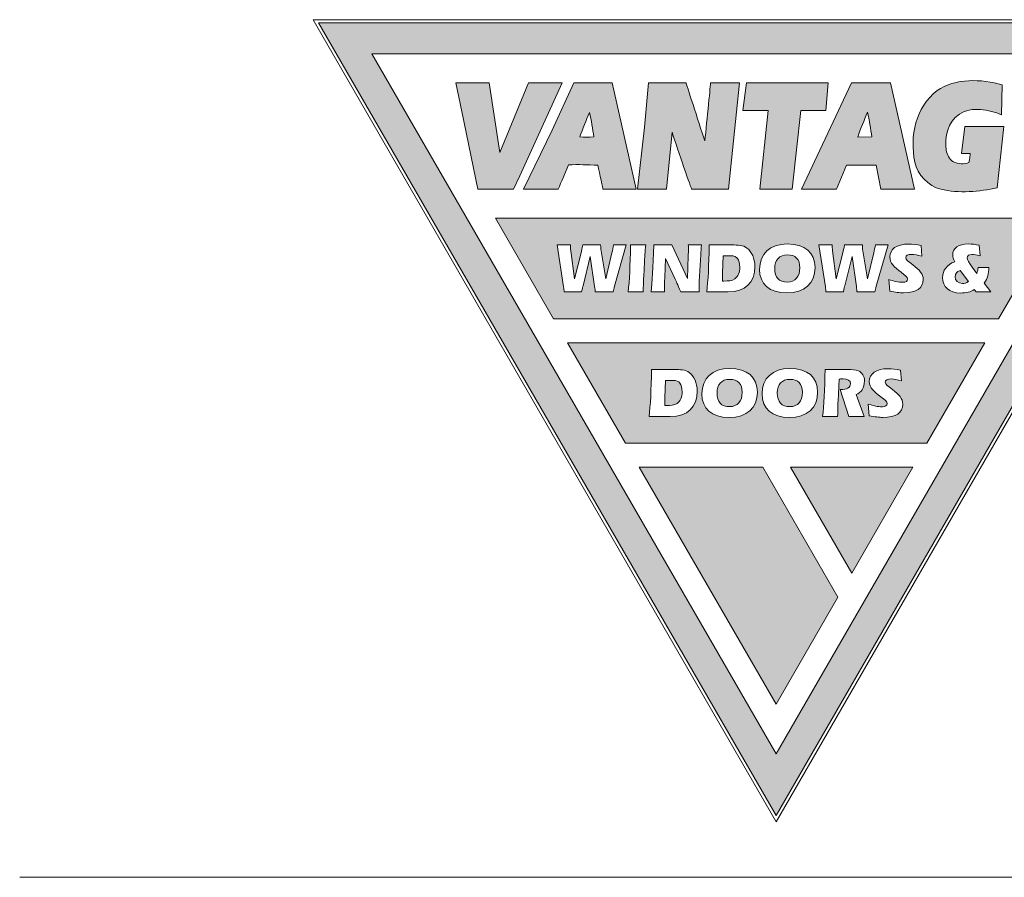
# Model space of a CAD drawing. Units: millimetres. Extents: x -161 to 1018, y -1602 to 568.
# Drawn here: x 28 to 81, y 518 to 565 of the extents above; entities that cross this region are included whole.
import ezdxf

# ---------------------------------------------------------------- set-up
doc = ezdxf.new("R2010")
doc.units = ezdxf.units.MM
doc.header["$MEASUREMENT"] = 0
doc.layers.add('APL Joinery', color=2, linetype='Continuous')
doc.layers.add('Layer 4', color=7, linetype='Continuous')

msp = doc.modelspace()

# ---------------------------------------------------------------- hatches: boundary and pattern name
at = {"layer": 'Layer 4', "lineweight": 5}
h = msp.add_hatch(color=8, dxfattribs=at)
h.dxf.hatch_style = 2
h.paths.add_polyline_path([(46.546, 562.866), (90.158, 562.866), (68.352, 525.097)])
h.paths.add_polyline_path([(43.658, 564.533), (68.352, 521.762), (93.046, 564.533)])
for points in [[(52.829, 561.29), (51.071, 561.29), (51.401, 559.748), (52.259, 555.554), (54.185, 555.554), (54.529, 556.275), (56.802, 561.29), (54.998, 561.29), (53.443, 557.535), (52.876, 561.29)], [(71.159, 561.29), (66.758, 561.29), (66.561, 559.799), (67.917, 559.799), (67.484, 555.554), (69.223, 555.554), (69.684, 559.799), (71.03, 559.799)]]:
    msp.add_hatch(color=8, dxfattribs=at).paths.add_polyline_path(points)
h = msp.add_hatch(color=8, dxfattribs=at)
edge = h.paths.add_edge_path()
edge.add_spline(control_points=[(59.505, 561.29), (59.505, 561.29), (57.439, 561.29), (57.439, 561.29), (57.439, 561.29), (56.265, 558.746), (56.265, 558.746), (56.265, 558.746), (54.728, 555.554), (54.728, 555.554), (54.728, 555.554), (56.598, 555.554), (56.598, 555.554), (56.598, 555.554), (56.961, 556.438), (57.156, 556.868), (57.68, 556.897), (58.176, 556.87), (58.737, 556.843), (58.831, 556.413), (59.01, 555.554), (59.01, 555.554), (59.01, 555.554), (60.805, 555.554), (60.805, 555.554), (60.805, 555.554), (59.505, 561.29), (59.505, 561.29)], knot_values=[0, 0, 0, 0, 1, 1, 1, 2, 2, 2, 3, 3, 3, 4, 4, 4, 5, 5, 5, 6, 6, 6, 7, 7, 7, 8, 8, 8, 9, 9, 9, 9], degree=3, periodic=0)
edge = h.paths.add_edge_path()
edge.add_spline(control_points=[(57.762, 558.375), (57.911, 558.824), (58.106, 559.254), (58.283, 559.694), (58.377, 559.264), (58.472, 558.815), (58.51, 558.376), (58.267, 558.357), (58.005, 558.356), (57.762, 558.375)], knot_values=[0, 0, 0, 0, 1, 1, 1, 2, 2, 2, 3, 3, 3, 3], degree=3, periodic=0)
h = msp.add_hatch(color=8, dxfattribs=at)
edge = h.paths.add_edge_path()
edge.add_spline(control_points=[(61.469, 561.29), (61.469, 561.29), (61.257, 558.894), (61.257, 558.894), (61.257, 558.894), (60.87, 555.554), (60.87, 555.554), (60.87, 555.554), (62.441, 555.554), (62.441, 555.554), (62.441, 555.554), (62.744, 558.635), (62.744, 558.635), (63.045, 557.635), (63.796, 555.554), (63.796, 555.554), (63.796, 555.554), (65.778, 555.554), (65.778, 555.554), (65.778, 555.554), (66.386, 561.29), (66.386, 561.29), (66.386, 561.29), (64.816, 561.29), (64.816, 561.29), (64.816, 561.29), (64.632, 559.246), (64.503, 558.17), (64.155, 559.208), (63.497, 561.29), (63.497, 561.29), (63.497, 561.29), (61.469, 561.29), (61.469, 561.29)], knot_values=[0, 0, 0, 0, 1, 1, 1, 2, 2, 2, 3, 3, 3, 4, 4, 4, 5, 5, 5, 6, 6, 6, 7, 7, 7, 8, 8, 8, 9, 9, 9, 10, 10, 10, 11, 11, 11, 11], degree=3, periodic=0)
h = msp.add_hatch(color=8, dxfattribs=at)
h.paths.add_polyline_path([(74.52, 561.29), (72.426, 561.29), (69.724, 555.554), (71.612, 555.554), (72.152, 556.852), (73.751, 556.852), (74.006, 555.554), (75.829, 555.554)])
edge = h.paths.add_edge_path()
edge.add_spline(control_points=[(72.758, 558.371), (72.897, 558.82), (73.111, 559.269), (73.288, 559.708), (73.383, 559.269), (73.458, 558.83), (73.524, 558.372), (73.524, 558.372), (72.758, 558.371), (72.758, 558.371)], knot_values=[0, 0, 0, 0, 1, 1, 1, 2, 2, 2, 3, 3, 3, 3], degree=3, periodic=0)
h = msp.add_hatch(color=8, dxfattribs=at)
edge = h.paths.add_edge_path()
edge.add_spline(control_points=[(80.559, 561.188), (80.559, 561.188), (80.525, 559.57), (80.525, 559.57), (79.851, 559.84), (78.897, 560.045), (78.243, 559.604), (77.599, 559.164), (77.451, 558.406), (77.527, 557.658), (77.593, 557.425), (77.696, 557.182), (77.92, 557.033), (78.164, 556.902), (78.5, 556.903), (78.762, 556.987), (78.799, 557.137), (78.827, 557.478), (78.827, 557.478), (78.827, 557.478), (78.354, 557.478), (78.354, 557.478), (78.354, 557.478), (78.544, 558.943), (78.544, 558.943), (78.544, 558.943), (80.638, 558.943), (80.638, 558.943), (80.638, 558.943), (80.279, 555.634), (80.279, 555.634), (79.344, 555.427), (78.194, 555.313), (77.24, 555.554), (76.567, 555.722), (75.986, 556.338), (75.836, 557.011), (75.562, 558.431), (75.868, 559.956), (77.045, 560.874), (78.016, 561.567), (79.437, 561.504), (80.559, 561.188)], knot_values=[0, 0, 0, 0, 1, 1, 1, 2, 2, 2, 3, 3, 3, 4, 4, 4, 5, 5, 5, 6, 6, 6, 7, 7, 7, 8, 8, 8, 9, 9, 9, 10, 10, 10, 11, 11, 11, 12, 12, 12, 13, 13, 13, 14, 14, 14, 14], degree=3, periodic=0)
h = msp.add_hatch(color=8, dxfattribs=at)
h.dxf.hatch_style = 2
h.paths.add_polyline_path([(80.362, 548.567), (56.342, 548.567), (53.213, 553.986), (83.491, 553.986)])
edge = h.paths.add_edge_path()
edge.add_spline(control_points=[(59.633, 550.321), (59.633, 550.321), (60.268, 552.547), (60.268, 552.547), (60.268, 552.547), (59.583, 552.547), (59.583, 552.547), (59.564, 552.417), (59.529, 552.279), (59.495, 552.126), (59.495, 552.126), (59.158, 550.715), (59.158, 550.715), (59.158, 550.715), (58.906, 552.233), (58.906, 552.233), (58.894, 552.306), (58.887, 552.409), (58.883, 552.547), (58.883, 552.547), (57.919, 552.547), (57.919, 552.547), (57.885, 552.355), (57.854, 552.218), (57.831, 552.126), (57.831, 552.126), (57.475, 550.715), (57.475, 550.715), (57.475, 550.715), (57.273, 552.233), (57.273, 552.233), (57.257, 552.348), (57.25, 552.451), (57.25, 552.547), (57.25, 552.547), (56.534, 552.547), (56.534, 552.547), (56.534, 552.547), (56.886, 550.286), (56.886, 550.286), (56.902, 550.179), (56.913, 550.087), (56.913, 550.015), (56.913, 550.015), (57.858, 550.015), (57.858, 550.015), (57.9, 550.198), (57.927, 550.305), (57.934, 550.336), (57.934, 550.336), (58.328, 551.916), (58.328, 551.916), (58.328, 551.916), (58.562, 550.298), (58.562, 550.298), (58.577, 550.194), (58.592, 550.099), (58.592, 550.015), (58.592, 550.015), (59.564, 550.015), (59.564, 550.015), (59.575, 550.099), (59.598, 550.198), (59.633, 550.321)], knot_values=[0, 0, 0, 0, 1, 1, 1, 2, 2, 2, 3, 3, 3, 4, 4, 4, 5, 5, 5, 6, 6, 6, 7, 7, 7, 8, 8, 8, 9, 9, 9, 10, 10, 10, 11, 11, 11, 12, 12, 12, 13, 13, 13, 14, 14, 14, 15, 15, 15, 16, 16, 16, 17, 17, 17, 18, 18, 18, 19, 19, 19, 20, 20, 20, 21, 21, 21, 21], degree=3, periodic=0)
edge = h.paths.add_edge_path()
edge.add_spline(control_points=[(61.185, 550.015), (61.189, 550.34), (61.196, 550.615), (61.208, 550.837), (61.208, 550.837), (61.273, 552.023), (61.273, 552.023), (61.284, 552.206), (61.296, 552.382), (61.315, 552.547), (61.315, 552.547), (60.5, 552.547), (60.5, 552.547), (60.485, 551.445), (60.435, 550.6), (60.37, 550.015), (60.37, 550.015), (61.185, 550.015), (61.185, 550.015)], knot_values=[0, 0, 0, 0, 1, 1, 1, 2, 2, 2, 3, 3, 3, 4, 4, 4, 5, 5, 5, 6, 6, 6, 6], degree=3, periodic=0)
edge = h.paths.add_edge_path()
edge.add_spline(control_points=[(63.613, 551.965), (63.613, 551.965), (63.575, 550.737), (63.575, 550.737), (63.575, 550.737), (62.726, 552.547), (62.726, 552.547), (62.726, 552.547), (61.754, 552.547), (61.754, 552.547), (61.705, 551.342), (61.666, 550.497), (61.605, 550.015), (61.605, 550.015), (62.324, 550.015), (62.324, 550.015), (62.332, 550.34), (62.336, 550.604), (62.343, 550.803), (62.343, 550.803), (62.389, 551.808), (62.389, 551.808), (62.389, 551.808), (62.906, 550.707), (62.906, 550.707), (62.936, 550.638), (63.04, 550.409), (63.208, 550.015), (63.208, 550.015), (64.206, 550.015), (64.206, 550.015), (64.206, 550.118), (64.202, 550.213), (64.202, 550.294), (64.202, 550.412), (64.206, 550.504), (64.21, 550.577), (64.21, 550.577), (64.283, 552.019), (64.283, 552.019), (64.29, 552.187), (64.309, 552.363), (64.332, 552.547), (64.332, 552.547), (63.617, 552.547), (63.617, 552.547), (63.617, 552.47), (63.621, 552.394), (63.621, 552.313), (63.621, 552.199), (63.617, 552.084), (63.613, 551.965)], knot_values=[0, 0, 0, 0, 1, 1, 1, 2, 2, 2, 3, 3, 3, 4, 4, 4, 5, 5, 5, 6, 6, 6, 7, 7, 7, 8, 8, 8, 9, 9, 9, 10, 10, 10, 11, 11, 11, 12, 12, 12, 13, 13, 13, 14, 14, 14, 15, 15, 15, 16, 16, 16, 17, 17, 17, 17], degree=3, periodic=0)
edge = h.paths.add_edge_path()
edge.add_spline(control_points=[(64.615, 550.015), (64.615, 550.015), (65.747, 550.015), (65.747, 550.015), (66.703, 550.015), (67.204, 550.5), (67.204, 551.384), (67.204, 551.831), (67.055, 552.172), (66.78, 552.378), (66.562, 552.543), (66.302, 552.547), (65.973, 552.547), (65.973, 552.547), (64.745, 552.547), (64.745, 552.547), (64.729, 551.445), (64.68, 550.6), (64.615, 550.015)], knot_values=[0, 0, 0, 0, 1, 1, 1, 2, 2, 2, 3, 3, 3, 4, 4, 4, 5, 5, 5, 6, 6, 6, 6], degree=3, periodic=0)
edge = h.paths.add_edge_path()
edge.add_spline(control_points=[(65.456, 550.6), (65.456, 550.829), (65.46, 550.978), (65.464, 551.043), (65.464, 551.043), (65.506, 551.961), (65.506, 551.961), (65.506, 551.961), (65.915, 551.961), (65.915, 551.961), (66.248, 551.961), (66.393, 551.766), (66.393, 551.349), (66.393, 551.063), (66.298, 550.845), (66.118, 550.718), (65.961, 550.607), (65.778, 550.6), (65.537, 550.6), (65.537, 550.6), (65.456, 550.6), (65.456, 550.6)], knot_values=[0, 0, 0, 0, 1, 1, 1, 2, 2, 2, 3, 3, 3, 4, 4, 4, 5, 5, 5, 6, 6, 6, 7, 7, 7, 7], degree=3, periodic=0)
edge = h.paths.add_edge_path()
edge.add_spline(control_points=[(68.925, 549.961), (69.9, 549.961), (70.455, 550.477), (70.455, 551.33), (70.455, 552.141), (69.927, 552.6), (68.955, 552.6), (68.015, 552.6), (67.46, 552.076), (67.46, 551.231), (67.46, 550.431), (67.992, 549.961), (68.925, 549.961)], knot_values=[0, 0, 0, 0, 1, 1, 1, 2, 2, 2, 3, 3, 3, 4, 4, 4, 4], degree=3, periodic=0)
edge = h.paths.add_edge_path()
edge.add_spline(control_points=[(68.278, 551.281), (68.278, 551.743), (68.531, 552.015), (68.959, 552.015), (69.399, 552.015), (69.636, 551.774), (69.636, 551.319), (69.636, 550.825), (69.388, 550.546), (68.959, 550.546), (68.504, 550.546), (68.278, 550.791), (68.278, 551.281)], knot_values=[0, 0, 0, 0, 1, 1, 1, 2, 2, 2, 3, 3, 3, 4, 4, 4, 4], degree=3, periodic=0)
edge = h.paths.add_edge_path()
edge.add_spline(control_points=[(73.759, 550.321), (73.759, 550.321), (74.394, 552.547), (74.394, 552.547), (74.394, 552.547), (73.709, 552.547), (73.709, 552.547), (73.69, 552.417), (73.656, 552.279), (73.621, 552.126), (73.621, 552.126), (73.285, 550.715), (73.285, 550.715), (73.285, 550.715), (73.032, 552.233), (73.032, 552.233), (73.021, 552.306), (73.013, 552.409), (73.009, 552.547), (73.009, 552.547), (72.045, 552.547), (72.045, 552.547), (72.011, 552.355), (71.98, 552.218), (71.957, 552.126), (71.957, 552.126), (71.602, 550.715), (71.602, 550.715), (71.602, 550.715), (71.399, 552.233), (71.399, 552.233), (71.384, 552.348), (71.376, 552.451), (71.376, 552.547), (71.376, 552.547), (70.661, 552.547), (70.661, 552.547), (70.661, 552.547), (71.013, 550.286), (71.013, 550.286), (71.028, 550.179), (71.039, 550.087), (71.039, 550.015), (71.039, 550.015), (71.984, 550.015), (71.984, 550.015), (72.026, 550.198), (72.053, 550.305), (72.061, 550.336), (72.061, 550.336), (72.455, 551.916), (72.455, 551.916), (72.455, 551.916), (72.688, 550.298), (72.688, 550.298), (72.703, 550.194), (72.718, 550.099), (72.718, 550.015), (72.718, 550.015), (73.69, 550.015), (73.69, 550.015), (73.701, 550.099), (73.724, 550.198), (73.759, 550.321)], knot_values=[0, 0, 0, 0, 1, 1, 1, 2, 2, 2, 3, 3, 3, 4, 4, 4, 5, 5, 5, 6, 6, 6, 7, 7, 7, 8, 8, 8, 9, 9, 9, 10, 10, 10, 11, 11, 11, 12, 12, 12, 13, 13, 13, 14, 14, 14, 15, 15, 15, 16, 16, 16, 17, 17, 17, 18, 18, 18, 19, 19, 19, 20, 20, 20, 21, 21, 21, 21], degree=3, periodic=0)
edge = h.paths.add_edge_path()
edge.add_spline(control_points=[(74.431, 550.684), (74.431, 550.684), (74.489, 550.049), (74.489, 550.049), (74.779, 549.992), (75.024, 549.965), (75.227, 549.965), (75.934, 549.965), (76.294, 550.21), (76.294, 550.68), (76.294, 550.982), (76.087, 551.193), (75.732, 551.468), (75.494, 551.652), (75.349, 551.747), (75.349, 551.862), (75.349, 551.981), (75.46, 552.038), (75.674, 552.038), (75.812, 552.038), (75.992, 552), (76.225, 551.938), (76.225, 551.938), (76.179, 552.512), (76.179, 552.512), (75.927, 552.562), (75.705, 552.593), (75.51, 552.593), (74.848, 552.593), (74.489, 552.317), (74.489, 551.9), (74.489, 551.556), (74.733, 551.365), (75.108, 551.07), (75.319, 550.906), (75.452, 550.818), (75.452, 550.699), (75.452, 550.604), (75.357, 550.535), (75.192, 550.535), (74.944, 550.535), (74.699, 550.592), (74.431, 550.684)], knot_values=[0, 0, 0, 0, 1, 1, 1, 2, 2, 2, 3, 3, 3, 4, 4, 4, 5, 5, 5, 6, 6, 6, 7, 7, 7, 8, 8, 8, 9, 9, 9, 10, 10, 10, 11, 11, 11, 12, 12, 12, 13, 13, 13, 14, 14, 14, 14], degree=3, periodic=0)
edge = h.paths.add_edge_path()
edge.add_spline(control_points=[(79.142, 550.015), (79.142, 550.015), (79.941, 550.015), (79.941, 550.015), (79.941, 550.015), (79.59, 550.493), (79.59, 550.493), (79.758, 550.734), (79.838, 551.005), (79.838, 551.327), (79.838, 551.327), (79.253, 551.327), (79.253, 551.327), (79.253, 551.223), (79.226, 551.12), (79.18, 551.013), (79.18, 551.013), (78.932, 551.353), (78.932, 551.353), (78.76, 551.587), (78.664, 551.747), (78.664, 551.851), (78.664, 551.969), (78.752, 552.034), (78.913, 552.034), (79.027, 552.034), (79.176, 552.007), (79.36, 551.954), (79.36, 551.954), (79.31, 552.531), (79.31, 552.531), (79.111, 552.573), (78.92, 552.6), (78.74, 552.6), (78.186, 552.6), (77.884, 552.371), (77.884, 552.019), (77.884, 551.908), (77.922, 551.782), (77.995, 551.64), (77.566, 551.483), (77.337, 551.177), (77.337, 550.783), (77.337, 550.282), (77.7, 549.953), (78.308, 549.953), (78.603, 549.953), (78.844, 550.011), (79.046, 550.141), (79.046, 550.141), (79.142, 550.015), (79.142, 550.015)], knot_values=[0, 0, 0, 0, 1, 1, 1, 2, 2, 2, 3, 3, 3, 4, 4, 4, 5, 5, 5, 6, 6, 6, 7, 7, 7, 8, 8, 8, 9, 9, 9, 10, 10, 10, 11, 11, 11, 12, 12, 12, 13, 13, 13, 14, 14, 14, 15, 15, 15, 16, 16, 16, 17, 17, 17, 17], degree=3, periodic=0)
edge = h.paths.add_edge_path()
edge.add_spline(control_points=[(78.737, 550.569), (78.626, 550.5), (78.515, 550.47), (78.404, 550.47), (78.178, 550.47), (78.014, 550.627), (78.014, 550.833), (78.014, 550.994), (78.102, 551.101), (78.285, 551.177), (78.285, 551.177), (78.737, 550.569), (78.737, 550.569)], knot_values=[0, 0, 0, 0, 1, 1, 1, 2, 2, 2, 3, 3, 3, 4, 4, 4, 4], degree=3, periodic=0)
h = msp.add_hatch(color=8, dxfattribs=at)
h.dxf.hatch_style = 2
h.paths.add_polyline_path([(76.484, 541.85), (60.22, 541.85), (57.091, 547.269), (79.613, 547.269)])
edge = h.paths.add_edge_path()
edge.add_spline(control_points=[(61.503, 543.294), (61.503, 543.294), (62.635, 543.294), (62.635, 543.294), (63.591, 543.294), (64.092, 543.779), (64.092, 544.663), (64.092, 545.11), (63.943, 545.451), (63.668, 545.657), (63.45, 545.822), (63.19, 545.826), (62.861, 545.826), (62.861, 545.826), (61.633, 545.826), (61.633, 545.826), (61.618, 544.724), (61.568, 543.879), (61.503, 543.294)], knot_values=[0, 0, 0, 0, 1, 1, 1, 2, 2, 2, 3, 3, 3, 4, 4, 4, 5, 5, 5, 6, 6, 6, 6], degree=3, periodic=0)
edge = h.paths.add_edge_path()
edge.add_spline(control_points=[(62.344, 543.879), (62.344, 544.108), (62.348, 544.257), (62.352, 544.322), (62.352, 544.322), (62.394, 545.24), (62.394, 545.24), (62.394, 545.24), (62.803, 545.24), (62.803, 545.24), (63.136, 545.24), (63.281, 545.045), (63.281, 544.628), (63.281, 544.342), (63.186, 544.124), (63.006, 543.997), (62.849, 543.886), (62.666, 543.879), (62.425, 543.879), (62.425, 543.879), (62.344, 543.879), (62.344, 543.879)], knot_values=[0, 0, 0, 0, 1, 1, 1, 2, 2, 2, 3, 3, 3, 4, 4, 4, 5, 5, 5, 6, 6, 6, 7, 7, 7, 7], degree=3, periodic=0)
edge = h.paths.add_edge_path()
edge.add_spline(control_points=[(65.813, 543.24), (66.788, 543.24), (67.343, 543.756), (67.343, 544.609), (67.343, 545.42), (66.815, 545.879), (65.843, 545.879), (64.903, 545.879), (64.348, 545.355), (64.348, 544.51), (64.348, 543.71), (64.88, 543.24), (65.813, 543.24)], knot_values=[0, 0, 0, 0, 1, 1, 1, 2, 2, 2, 3, 3, 3, 4, 4, 4, 4], degree=3, periodic=0)
edge = h.paths.add_edge_path()
edge.add_spline(control_points=[(65.166, 544.56), (65.166, 545.022), (65.419, 545.294), (65.847, 545.294), (66.287, 545.294), (66.524, 545.053), (66.524, 544.598), (66.524, 544.104), (66.276, 543.825), (65.847, 543.825), (65.392, 543.825), (65.166, 544.07), (65.166, 544.56)], knot_values=[0, 0, 0, 0, 1, 1, 1, 2, 2, 2, 3, 3, 3, 4, 4, 4, 4], degree=3, periodic=0)
edge = h.paths.add_edge_path()
edge.add_spline(control_points=[(69.063, 543.24), (70.039, 543.24), (70.593, 543.756), (70.593, 544.609), (70.593, 545.42), (70.065, 545.879), (69.094, 545.879), (68.153, 545.879), (67.598, 545.355), (67.598, 544.51), (67.598, 543.71), (68.13, 543.24), (69.063, 543.24)], knot_values=[0, 0, 0, 0, 1, 1, 1, 2, 2, 2, 3, 3, 3, 4, 4, 4, 4], degree=3, periodic=0)
edge = h.paths.add_edge_path()
edge.add_spline(control_points=[(68.417, 544.56), (68.417, 545.022), (68.669, 545.294), (69.098, 545.294), (69.538, 545.294), (69.775, 545.053), (69.775, 544.598), (69.775, 544.104), (69.526, 543.825), (69.098, 543.825), (68.643, 543.825), (68.417, 544.07), (68.417, 544.56)], knot_values=[0, 0, 0, 0, 1, 1, 1, 2, 2, 2, 3, 3, 3, 4, 4, 4, 4], degree=3, periodic=0)
edge = h.paths.add_edge_path()
edge.add_spline(control_points=[(72.218, 545.826), (72.218, 545.826), (70.994, 545.826), (70.994, 545.826), (70.979, 544.724), (70.929, 543.879), (70.864, 543.294), (70.864, 543.294), (71.675, 543.294), (71.675, 543.294), (71.679, 543.622), (71.686, 543.898), (71.698, 544.116), (71.698, 544.116), (71.763, 545.313), (71.763, 545.313), (71.843, 545.325), (71.912, 545.328), (71.97, 545.328), (72.233, 545.328), (72.367, 545.237), (72.367, 545.057), (72.367, 544.846), (72.191, 544.747), (71.828, 544.747), (71.824, 544.747), (71.817, 544.747), (71.809, 544.747), (71.809, 544.747), (72.279, 543.294), (72.279, 543.294), (72.279, 543.294), (73.113, 543.294), (73.113, 543.294), (73.113, 543.294), (72.67, 544.472), (72.67, 544.472), (72.953, 544.579), (73.121, 544.823), (73.121, 545.21), (73.121, 545.458), (72.995, 545.669), (72.8, 545.753), (72.639, 545.822), (72.448, 545.826), (72.218, 545.826)], knot_values=[0, 0, 0, 0, 1, 1, 1, 2, 2, 2, 3, 3, 3, 4, 4, 4, 5, 5, 5, 6, 6, 6, 7, 7, 7, 8, 8, 8, 9, 9, 9, 10, 10, 10, 11, 11, 11, 12, 12, 12, 13, 13, 13, 14, 14, 14, 15, 15, 15, 15], degree=3, periodic=0)
edge = h.paths.add_edge_path()
edge.add_spline(control_points=[(73.327, 543.963), (73.327, 543.963), (73.384, 543.328), (73.384, 543.328), (73.675, 543.271), (73.92, 543.244), (74.122, 543.244), (74.83, 543.244), (75.19, 543.489), (75.19, 543.959), (75.19, 544.261), (74.983, 544.472), (74.627, 544.747), (74.39, 544.931), (74.245, 545.026), (74.245, 545.141), (74.245, 545.26), (74.356, 545.317), (74.57, 545.317), (74.708, 545.317), (74.887, 545.279), (75.121, 545.217), (75.121, 545.217), (75.075, 545.791), (75.075, 545.791), (74.822, 545.841), (74.601, 545.871), (74.406, 545.871), (73.744, 545.871), (73.384, 545.596), (73.384, 545.179), (73.384, 544.835), (73.629, 544.644), (74.004, 544.349), (74.214, 544.185), (74.348, 544.097), (74.348, 543.978), (74.348, 543.883), (74.253, 543.814), (74.088, 543.814), (73.839, 543.814), (73.595, 543.871), (73.327, 543.963)], knot_values=[0, 0, 0, 0, 1, 1, 1, 2, 2, 2, 3, 3, 3, 4, 4, 4, 5, 5, 5, 6, 6, 6, 7, 7, 7, 8, 8, 8, 9, 9, 9, 10, 10, 10, 11, 11, 11, 12, 12, 12, 13, 13, 13, 14, 14, 14, 14], degree=3, periodic=0)
h = msp.add_hatch(color=8, dxfattribs=at)
h.dxf.hatch_style = 2
h.paths.add_polyline_path([(72.434, 534.836), (69.134, 540.552), (75.734, 540.552)])
h.paths.add_polyline_path([(60.969, 540.552), (68.352, 527.765), (71.685, 533.538), (67.636, 540.552)])

# ---------------------------------------------------------------- linework, layer by layer
at = {"layer": 'APL Joinery', "color": 7, "lineweight": 9}
msp.add_line((109.169, 518.429), (27.535, 518.429), dxfattribs=at)
at = {"layer": 'Layer 4', "color": 8, "lineweight": 5}
for p, q in [((43.369, 564.7), (93.335, 564.7)), ((68.352, 521.429), (43.369, 564.7)), ((43.658, 564.533), (68.352, 521.762)), ((93.046, 564.533), (43.658, 564.533)), ((93.335, 564.7), (68.352, 521.429)), ((68.352, 521.762), (93.046, 564.533)), ((46.546, 562.866), (90.158, 562.866)), ((68.352, 525.097), (46.546, 562.866)), ((90.158, 562.866), (68.352, 525.097)), ((52.829, 561.29), (51.071, 561.29)), ((51.071, 561.29), (51.401, 559.748)), ((52.876, 561.29), (52.829, 561.29)), ((53.443, 557.535), (52.876, 561.29)), ((54.998, 561.29), (53.443, 557.535)), ((54.529, 556.275), (56.802, 561.29)), ((56.802, 561.29), (54.998, 561.29)), ((66.758, 561.29), (66.561, 559.799)), ((71.159, 561.29), (66.758, 561.29)), ((72.426, 561.29), (69.724, 555.554)), ((71.03, 559.799), (71.159, 561.29)), ((74.52, 561.29), (72.426, 561.29)), ((75.829, 555.554), (74.52, 561.29)), ((51.401, 559.748), (52.259, 555.554)), ((66.561, 559.799), (67.917, 559.799)), ((67.917, 559.799), (67.484, 555.554)), ((69.223, 555.554), (69.684, 559.799)), ((69.684, 559.799), (71.03, 559.799)), ((71.612, 555.554), (72.152, 556.852)), ((72.152, 556.852), (73.751, 556.852)), ((73.751, 556.852), (74.006, 555.554)), ((54.185, 555.554), (54.529, 556.275)), ((52.259, 555.554), (54.185, 555.554)), ((67.484, 555.554), (69.223, 555.554)), ((69.724, 555.554), (71.612, 555.554)), ((74.006, 555.554), (75.829, 555.554)), ((56.342, 548.567), (53.213, 553.986)), ((53.213, 553.986), (83.491, 553.986)), ((83.491, 553.986), (80.362, 548.567)), ((80.362, 548.567), (56.342, 548.567)), ((60.22, 541.85), (57.091, 547.269)), ((57.091, 547.269), (79.613, 547.269)), ((79.613, 547.269), (76.484, 541.85)), ((76.484, 541.85), (60.22, 541.85)), ((60.969, 540.552), (68.352, 527.765)), ((67.636, 540.552), (60.969, 540.552)), ((71.685, 533.538), (67.636, 540.552)), ((72.434, 534.836), (69.134, 540.552)), ((69.134, 540.552), (75.734, 540.552)), ((75.734, 540.552), (72.434, 534.836)), ((68.352, 527.765), (71.685, 533.538))]:
    msp.add_line(p, q, dxfattribs=at)
for points in [[(57.439, 561.29), (57.439, 561.29), (56.265, 558.746), (56.265, 558.746)], [(59.505, 561.29), (59.505, 561.29), (57.439, 561.29), (57.439, 561.29)], [(60.805, 555.554), (60.805, 555.554), (59.505, 561.29), (59.505, 561.29)], [(61.469, 561.29), (61.469, 561.29), (61.257, 558.894), (61.257, 558.894)], [(63.497, 561.29), (63.497, 561.29), (61.469, 561.29), (61.469, 561.29)], [(64.503, 558.17), (64.155, 559.208), (63.497, 561.29), (63.497, 561.29)], [(64.816, 561.29), (64.816, 561.29), (64.632, 559.246), (64.503, 558.17)], [(66.386, 561.29), (66.386, 561.29), (64.816, 561.29), (64.816, 561.29)], [(65.778, 555.554), (65.778, 555.554), (66.386, 561.29), (66.386, 561.29)], [(77.045, 560.874), (78.016, 561.567), (79.437, 561.504), (80.559, 561.188)], [(80.559, 561.188), (80.559, 561.188), (80.525, 559.57), (80.525, 559.57)], [(75.836, 557.011), (75.562, 558.431), (75.868, 559.956), (77.045, 560.874)], [(80.525, 559.57), (79.851, 559.84), (78.897, 560.045), (78.243, 559.604)], [(57.762, 558.375), (57.911, 558.824), (58.106, 559.254), (58.283, 559.694)], [(58.283, 559.694), (58.377, 559.264), (58.472, 558.815), (58.51, 558.376)], [(72.758, 558.371), (72.897, 558.82), (73.111, 559.269), (73.288, 559.708)], [(73.288, 559.708), (73.383, 559.269), (73.458, 558.83), (73.524, 558.372)], [(78.243, 559.604), (77.599, 559.164), (77.451, 558.406), (77.527, 557.658)], [(56.265, 558.746), (56.265, 558.746), (54.728, 555.554), (54.728, 555.554)], [(61.257, 558.894), (61.257, 558.894), (60.87, 555.554), (60.87, 555.554)], [(62.441, 555.554), (62.441, 555.554), (62.744, 558.635), (62.744, 558.635)], [(62.744, 558.635), (63.045, 557.635), (63.796, 555.554), (63.796, 555.554)], [(78.354, 557.478), (78.354, 557.478), (78.544, 558.943), (78.544, 558.943)], [(78.544, 558.943), (78.544, 558.943), (80.638, 558.943), (80.638, 558.943)], [(80.638, 558.943), (80.638, 558.943), (80.279, 555.634), (80.279, 555.634)], [(58.51, 558.376), (58.267, 558.357), (58.005, 558.356), (57.762, 558.375)], [(73.524, 558.372), (73.524, 558.372), (72.758, 558.371), (72.758, 558.371)], [(77.527, 557.658), (77.593, 557.425), (77.696, 557.182), (77.92, 557.033)], [(78.827, 557.478), (78.827, 557.478), (78.354, 557.478), (78.354, 557.478)], [(78.762, 556.987), (78.799, 557.137), (78.827, 557.478), (78.827, 557.478)], [(56.598, 555.554), (56.598, 555.554), (56.961, 556.438), (57.156, 556.868)], [(57.156, 556.868), (57.68, 556.897), (58.176, 556.87), (58.737, 556.843)], [(77.24, 555.554), (76.567, 555.722), (75.986, 556.338), (75.836, 557.011)], [(77.92, 557.033), (78.164, 556.902), (78.5, 556.903), (78.762, 556.987)], [(58.737, 556.843), (58.831, 556.413), (59.01, 555.554), (59.01, 555.554)], [(54.728, 555.554), (54.728, 555.554), (56.598, 555.554), (56.598, 555.554)], [(59.01, 555.554), (59.01, 555.554), (60.805, 555.554), (60.805, 555.554)], [(60.87, 555.554), (60.87, 555.554), (62.441, 555.554), (62.441, 555.554)], [(63.796, 555.554), (63.796, 555.554), (65.778, 555.554), (65.778, 555.554)], [(80.279, 555.634), (79.344, 555.427), (78.194, 555.313), (77.24, 555.554)], [(57.25, 552.547), (57.25, 552.547), (56.534, 552.547), (56.534, 552.547)], [(56.534, 552.547), (56.534, 552.547), (56.886, 550.286), (56.886, 550.286)], [(57.273, 552.233), (57.257, 552.348), (57.25, 552.451), (57.25, 552.547)], [(57.475, 550.715), (57.475, 550.715), (57.273, 552.233), (57.273, 552.233)], [(57.831, 552.126), (57.831, 552.126), (57.475, 550.715), (57.475, 550.715)], [(57.919, 552.547), (57.885, 552.355), (57.854, 552.218), (57.831, 552.126)], [(58.883, 552.547), (58.883, 552.547), (57.919, 552.547), (57.919, 552.547)], [(58.906, 552.233), (58.894, 552.306), (58.887, 552.409), (58.883, 552.547)], [(59.158, 550.715), (59.158, 550.715), (58.906, 552.233), (58.906, 552.233)], [(59.495, 552.126), (59.495, 552.126), (59.158, 550.715), (59.158, 550.715)], [(59.583, 552.547), (59.564, 552.417), (59.529, 552.279), (59.495, 552.126)], [(60.268, 552.547), (60.268, 552.547), (59.583, 552.547), (59.583, 552.547)], [(59.633, 550.321), (59.633, 550.321), (60.268, 552.547), (60.268, 552.547)], [(60.5, 552.547), (60.485, 551.445), (60.435, 550.6), (60.37, 550.015)], [(61.315, 552.547), (61.315, 552.547), (60.5, 552.547), (60.5, 552.547)], [(61.273, 552.023), (61.284, 552.206), (61.296, 552.382), (61.315, 552.547)], [(61.754, 552.547), (61.705, 551.342), (61.666, 550.497), (61.605, 550.015)], [(62.726, 552.547), (62.726, 552.547), (61.754, 552.547), (61.754, 552.547)], [(63.575, 550.737), (63.575, 550.737), (62.726, 552.547), (62.726, 552.547)], [(64.332, 552.547), (64.332, 552.547), (63.617, 552.547), (63.617, 552.547)], [(64.283, 552.019), (64.29, 552.187), (64.309, 552.363), (64.332, 552.547)], [(64.745, 552.547), (64.729, 551.445), (64.68, 550.6), (64.615, 550.015)], [(65.973, 552.547), (65.973, 552.547), (64.745, 552.547), (64.745, 552.547)], [(66.78, 552.378), (66.562, 552.543), (66.302, 552.547), (65.973, 552.547)], [(71.376, 552.547), (71.376, 552.547), (70.661, 552.547), (70.661, 552.547)], [(70.661, 552.547), (70.661, 552.547), (71.013, 550.286), (71.013, 550.286)], [(71.399, 552.233), (71.384, 552.348), (71.376, 552.451), (71.376, 552.547)], [(71.602, 550.715), (71.602, 550.715), (71.399, 552.233), (71.399, 552.233)], [(71.957, 552.126), (71.957, 552.126), (71.602, 550.715), (71.602, 550.715)], [(72.045, 552.547), (72.011, 552.355), (71.98, 552.218), (71.957, 552.126)], [(73.009, 552.547), (73.009, 552.547), (72.045, 552.547), (72.045, 552.547)], [(73.032, 552.233), (73.021, 552.306), (73.013, 552.409), (73.009, 552.547)], [(73.285, 550.715), (73.285, 550.715), (73.032, 552.233), (73.032, 552.233)], [(73.621, 552.126), (73.621, 552.126), (73.285, 550.715), (73.285, 550.715)], [(73.709, 552.547), (73.69, 552.417), (73.656, 552.279), (73.621, 552.126)], [(74.394, 552.547), (74.394, 552.547), (73.709, 552.547), (73.709, 552.547)], [(73.759, 550.321), (73.759, 550.321), (74.394, 552.547), (74.394, 552.547)], [(76.225, 551.938), (76.225, 551.938), (76.179, 552.512), (76.179, 552.512)], [(79.36, 551.954), (79.36, 551.954), (79.31, 552.531), (79.31, 552.531)], [(57.934, 550.336), (57.934, 550.336), (58.328, 551.916), (58.328, 551.916)], [(58.328, 551.916), (58.328, 551.916), (58.562, 550.298), (58.562, 550.298)], [(61.208, 550.837), (61.208, 550.837), (61.273, 552.023), (61.273, 552.023)], [(62.343, 550.803), (62.343, 550.803), (62.389, 551.808), (62.389, 551.808)], [(62.389, 551.808), (62.389, 551.808), (62.906, 550.707), (62.906, 550.707)], [(63.613, 551.965), (63.613, 551.965), (63.575, 550.737), (63.575, 550.737)], [(64.21, 550.577), (64.21, 550.577), (64.283, 552.019), (64.283, 552.019)], [(65.464, 551.043), (65.464, 551.043), (65.506, 551.961), (65.506, 551.961)], [(65.506, 551.961), (65.506, 551.961), (65.915, 551.961), (65.915, 551.961)], [(72.061, 550.336), (72.061, 550.336), (72.455, 551.916), (72.455, 551.916)], [(72.455, 551.916), (72.455, 551.916), (72.688, 550.298), (72.688, 550.298)], [(65.456, 550.6), (65.456, 550.829), (65.46, 550.978), (65.464, 551.043)], [(78.285, 551.177), (78.285, 551.177), (78.737, 550.569), (78.737, 550.569)], [(79.18, 551.013), (79.18, 551.013), (78.932, 551.353), (78.932, 551.353)], [(79.253, 551.327), (79.253, 551.223), (79.226, 551.12), (79.18, 551.013)], [(79.838, 551.327), (79.838, 551.327), (79.253, 551.327), (79.253, 551.327)], [(79.59, 550.493), (79.758, 550.734), (79.838, 551.005), (79.838, 551.327)], [(61.185, 550.015), (61.189, 550.34), (61.196, 550.615), (61.208, 550.837)], [(62.324, 550.015), (62.332, 550.34), (62.336, 550.604), (62.343, 550.803)], [(62.906, 550.707), (62.936, 550.638), (63.04, 550.409), (63.208, 550.015)], [(65.537, 550.6), (65.537, 550.6), (65.456, 550.6), (65.456, 550.6)], [(66.118, 550.718), (65.961, 550.607), (65.778, 550.6), (65.537, 550.6)], [(74.431, 550.684), (74.431, 550.684), (74.489, 550.049), (74.489, 550.049)], [(79.941, 550.015), (79.941, 550.015), (79.59, 550.493), (79.59, 550.493)], [(56.886, 550.286), (56.902, 550.179), (56.913, 550.087), (56.913, 550.015)], [(56.913, 550.015), (56.913, 550.015), (57.858, 550.015), (57.858, 550.015)], [(57.858, 550.015), (57.9, 550.198), (57.927, 550.305), (57.934, 550.336)], [(58.562, 550.298), (58.577, 550.194), (58.592, 550.099), (58.592, 550.015)], [(58.592, 550.015), (58.592, 550.015), (59.564, 550.015), (59.564, 550.015)], [(59.564, 550.015), (59.575, 550.099), (59.598, 550.198), (59.633, 550.321)], [(60.37, 550.015), (60.37, 550.015), (61.185, 550.015), (61.185, 550.015)], [(61.605, 550.015), (61.605, 550.015), (62.324, 550.015), (62.324, 550.015)], [(63.208, 550.015), (63.208, 550.015), (64.206, 550.015), (64.206, 550.015)], [(64.615, 550.015), (64.615, 550.015), (65.747, 550.015), (65.747, 550.015)], [(71.013, 550.286), (71.028, 550.179), (71.039, 550.087), (71.039, 550.015)], [(71.039, 550.015), (71.039, 550.015), (71.984, 550.015), (71.984, 550.015)], [(71.984, 550.015), (72.026, 550.198), (72.053, 550.305), (72.061, 550.336)], [(72.688, 550.298), (72.703, 550.194), (72.718, 550.099), (72.718, 550.015)], [(72.718, 550.015), (72.718, 550.015), (73.69, 550.015), (73.69, 550.015)], [(73.69, 550.015), (73.701, 550.099), (73.724, 550.198), (73.759, 550.321)], [(79.046, 550.141), (79.046, 550.141), (79.142, 550.015), (79.142, 550.015)], [(79.142, 550.015), (79.142, 550.015), (79.941, 550.015), (79.941, 550.015)], [(61.633, 545.826), (61.618, 544.724), (61.568, 543.879), (61.503, 543.294)], [(62.861, 545.826), (62.861, 545.826), (61.633, 545.826), (61.633, 545.826)], [(63.668, 545.657), (63.45, 545.822), (63.19, 545.826), (62.861, 545.826)], [(70.994, 545.826), (70.979, 544.724), (70.929, 543.879), (70.864, 543.294)], [(72.218, 545.826), (72.218, 545.826), (70.994, 545.826), (70.994, 545.826)], [(72.8, 545.753), (72.639, 545.822), (72.448, 545.826), (72.218, 545.826)], [(75.121, 545.217), (75.121, 545.217), (75.075, 545.791), (75.075, 545.791)], [(62.352, 544.322), (62.352, 544.322), (62.394, 545.24), (62.394, 545.24)], [(62.394, 545.24), (62.394, 545.24), (62.803, 545.24), (62.803, 545.24)], [(71.698, 544.116), (71.698, 544.116), (71.763, 545.313), (71.763, 545.313)], [(71.809, 544.747), (71.809, 544.747), (72.279, 543.294), (72.279, 543.294)], [(62.344, 543.879), (62.344, 544.108), (62.348, 544.257), (62.352, 544.322)], [(71.675, 543.294), (71.679, 543.622), (71.686, 543.898), (71.698, 544.116)], [(73.113, 543.294), (73.113, 543.294), (72.67, 544.472), (72.67, 544.472)], [(62.425, 543.879), (62.425, 543.879), (62.344, 543.879), (62.344, 543.879)], [(63.006, 543.997), (62.849, 543.886), (62.666, 543.879), (62.425, 543.879)], [(73.327, 543.963), (73.327, 543.963), (73.384, 543.328), (73.384, 543.328)], [(61.503, 543.294), (61.503, 543.294), (62.635, 543.294), (62.635, 543.294)], [(70.864, 543.294), (70.864, 543.294), (71.675, 543.294), (71.675, 543.294)], [(72.279, 543.294), (72.279, 543.294), (73.113, 543.294), (73.113, 543.294)]]:
    msp.add_open_spline(points, degree=3, dxfattribs=at)
for points, knots in [([(68.925, 549.961), (69.9, 549.961), (70.455, 550.477), (70.455, 551.33), (70.455, 552.141), (69.927, 552.6), (68.955, 552.6), (68.015, 552.6), (67.46, 552.076), (67.46, 551.231), (67.46, 550.431), (67.992, 549.961), (68.925, 549.961)], [0, 0, 0, 0, 1, 1, 1, 2, 2, 2, 3, 3, 3, 4, 4, 4, 4]), ([(79.31, 552.531), (79.111, 552.573), (78.92, 552.6), (78.74, 552.6), (78.186, 552.6), (77.884, 552.371), (77.884, 552.019), (77.884, 551.908), (77.922, 551.782), (77.995, 551.64)], [10, 10, 10, 10, 11, 11, 11, 12, 12, 12, 13, 13, 13, 13]), ([(63.617, 552.547), (63.617, 552.47), (63.621, 552.394), (63.621, 552.313), (63.621, 552.199), (63.617, 552.084), (63.613, 551.965)], [15, 15, 15, 15, 16, 16, 16, 17, 17, 17, 17]), ([(65.747, 550.015), (66.703, 550.015), (67.204, 550.5), (67.204, 551.384), (67.204, 551.831), (67.055, 552.172), (66.78, 552.378)], [1, 1, 1, 1, 2, 2, 2, 3, 3, 3, 3]), ([(76.179, 552.512), (75.927, 552.562), (75.705, 552.593), (75.51, 552.593), (74.848, 552.593), (74.489, 552.317), (74.489, 551.9), (74.489, 551.556), (74.733, 551.365), (75.108, 551.07)], [8, 8, 8, 8, 9, 9, 9, 10, 10, 10, 11, 11, 11, 11]), ([(65.915, 551.961), (66.248, 551.961), (66.393, 551.766), (66.393, 551.349), (66.393, 551.063), (66.298, 550.845), (66.118, 550.718)], [3, 3, 3, 3, 4, 4, 4, 5, 5, 5, 5]), ([(68.278, 551.281), (68.278, 551.743), (68.531, 552.015), (68.959, 552.015), (69.399, 552.015), (69.636, 551.774), (69.636, 551.319), (69.636, 550.825), (69.388, 550.546), (68.959, 550.546), (68.504, 550.546), (68.278, 550.791), (68.278, 551.281)], [0, 0, 0, 0, 1, 1, 1, 2, 2, 2, 3, 3, 3, 4, 4, 4, 4]), ([(75.732, 551.468), (75.494, 551.652), (75.349, 551.747), (75.349, 551.862), (75.349, 551.981), (75.46, 552.038), (75.674, 552.038), (75.812, 552.038), (75.992, 552), (76.225, 551.938)], [4, 4, 4, 4, 5, 5, 5, 6, 6, 6, 7, 7, 7, 7]), ([(77.995, 551.64), (77.566, 551.483), (77.337, 551.177), (77.337, 550.783), (77.337, 550.282), (77.7, 549.953), (78.308, 549.953), (78.603, 549.953), (78.844, 550.011), (79.046, 550.141)], [13, 13, 13, 13, 14, 14, 14, 15, 15, 15, 16, 16, 16, 16]), ([(78.932, 551.353), (78.76, 551.587), (78.664, 551.747), (78.664, 551.851), (78.664, 551.969), (78.752, 552.034), (78.913, 552.034), (79.027, 552.034), (79.176, 552.007), (79.36, 551.954)], [6, 6, 6, 6, 7, 7, 7, 8, 8, 8, 9, 9, 9, 9]), ([(75.108, 551.07), (75.319, 550.906), (75.452, 550.818), (75.452, 550.699), (75.452, 550.604), (75.357, 550.535), (75.192, 550.535), (74.944, 550.535), (74.699, 550.592), (74.431, 550.684)], [11, 11, 11, 11, 12, 12, 12, 13, 13, 13, 14, 14, 14, 14]), ([(74.489, 550.049), (74.779, 549.992), (75.024, 549.965), (75.227, 549.965), (75.934, 549.965), (76.294, 550.21), (76.294, 550.68), (76.294, 550.982), (76.087, 551.193), (75.732, 551.468)], [1, 1, 1, 1, 2, 2, 2, 3, 3, 3, 4, 4, 4, 4]), ([(78.737, 550.569), (78.626, 550.5), (78.515, 550.47), (78.404, 550.47), (78.178, 550.47), (78.014, 550.627), (78.014, 550.833), (78.014, 550.994), (78.102, 551.101), (78.285, 551.177)], [0, 0, 0, 0, 1, 1, 1, 2, 2, 2, 3, 3, 3, 3]), ([(64.206, 550.015), (64.206, 550.118), (64.202, 550.213), (64.202, 550.294), (64.202, 550.412), (64.206, 550.504), (64.21, 550.577)], [10, 10, 10, 10, 11, 11, 11, 12, 12, 12, 12]), ([(65.813, 543.24), (66.788, 543.24), (67.343, 543.756), (67.343, 544.609), (67.343, 545.42), (66.815, 545.879), (65.843, 545.879), (64.903, 545.879), (64.348, 545.355), (64.348, 544.51), (64.348, 543.71), (64.88, 543.24), (65.813, 543.24)], [0, 0, 0, 0, 1, 1, 1, 2, 2, 2, 3, 3, 3, 4, 4, 4, 4]), ([(69.063, 543.24), (70.039, 543.24), (70.593, 543.756), (70.593, 544.609), (70.593, 545.42), (70.065, 545.879), (69.094, 545.879), (68.153, 545.879), (67.598, 545.355), (67.598, 544.51), (67.598, 543.71), (68.13, 543.24), (69.063, 543.24)], [0, 0, 0, 0, 1, 1, 1, 2, 2, 2, 3, 3, 3, 4, 4, 4, 4]), ([(72.67, 544.472), (72.953, 544.579), (73.121, 544.823), (73.121, 545.21), (73.121, 545.458), (72.995, 545.669), (72.8, 545.753)], [12, 12, 12, 12, 13, 13, 13, 14, 14, 14, 14]), ([(75.075, 545.791), (74.822, 545.841), (74.601, 545.871), (74.406, 545.871), (73.744, 545.871), (73.384, 545.596), (73.384, 545.179), (73.384, 544.835), (73.629, 544.644), (74.004, 544.349)], [8, 8, 8, 8, 9, 9, 9, 10, 10, 10, 11, 11, 11, 11]), ([(62.635, 543.294), (63.591, 543.294), (64.092, 543.779), (64.092, 544.663), (64.092, 545.11), (63.943, 545.451), (63.668, 545.657)], [1, 1, 1, 1, 2, 2, 2, 3, 3, 3, 3]), ([(62.803, 545.24), (63.136, 545.24), (63.281, 545.045), (63.281, 544.628), (63.281, 544.342), (63.186, 544.124), (63.006, 543.997)], [3, 3, 3, 3, 4, 4, 4, 5, 5, 5, 5]), ([(65.166, 544.56), (65.166, 545.022), (65.419, 545.294), (65.847, 545.294), (66.287, 545.294), (66.524, 545.053), (66.524, 544.598), (66.524, 544.104), (66.276, 543.825), (65.847, 543.825), (65.392, 543.825), (65.166, 544.07), (65.166, 544.56)], [0, 0, 0, 0, 1, 1, 1, 2, 2, 2, 3, 3, 3, 4, 4, 4, 4]), ([(68.417, 544.56), (68.417, 545.022), (68.669, 545.294), (69.098, 545.294), (69.538, 545.294), (69.775, 545.053), (69.775, 544.598), (69.775, 544.104), (69.526, 543.825), (69.098, 543.825), (68.643, 543.825), (68.417, 544.07), (68.417, 544.56)], [0, 0, 0, 0, 1, 1, 1, 2, 2, 2, 3, 3, 3, 4, 4, 4, 4]), ([(71.763, 545.313), (71.843, 545.325), (71.912, 545.328), (71.97, 545.328), (72.233, 545.328), (72.367, 545.237), (72.367, 545.057), (72.367, 544.846), (72.191, 544.747), (71.828, 544.747), (71.824, 544.747), (71.817, 544.747), (71.809, 544.747)], [5, 5, 5, 5, 6, 6, 6, 7, 7, 7, 8, 8, 8, 9, 9, 9, 9]), ([(74.627, 544.747), (74.39, 544.931), (74.245, 545.026), (74.245, 545.141), (74.245, 545.26), (74.356, 545.317), (74.57, 545.317), (74.708, 545.317), (74.887, 545.279), (75.121, 545.217)], [4, 4, 4, 4, 5, 5, 5, 6, 6, 6, 7, 7, 7, 7]), ([(73.384, 543.328), (73.675, 543.271), (73.92, 543.244), (74.122, 543.244), (74.83, 543.244), (75.19, 543.489), (75.19, 543.959), (75.19, 544.261), (74.983, 544.472), (74.627, 544.747)], [1, 1, 1, 1, 2, 2, 2, 3, 3, 3, 4, 4, 4, 4]), ([(74.004, 544.349), (74.214, 544.185), (74.348, 544.097), (74.348, 543.978), (74.348, 543.883), (74.253, 543.814), (74.088, 543.814), (73.839, 543.814), (73.595, 543.871), (73.327, 543.963)], [11, 11, 11, 11, 12, 12, 12, 13, 13, 13, 14, 14, 14, 14])]:
    msp.add_open_spline(points, degree=3, knots=knots, dxfattribs=at)

doc.saveas('drawing.dxf')
